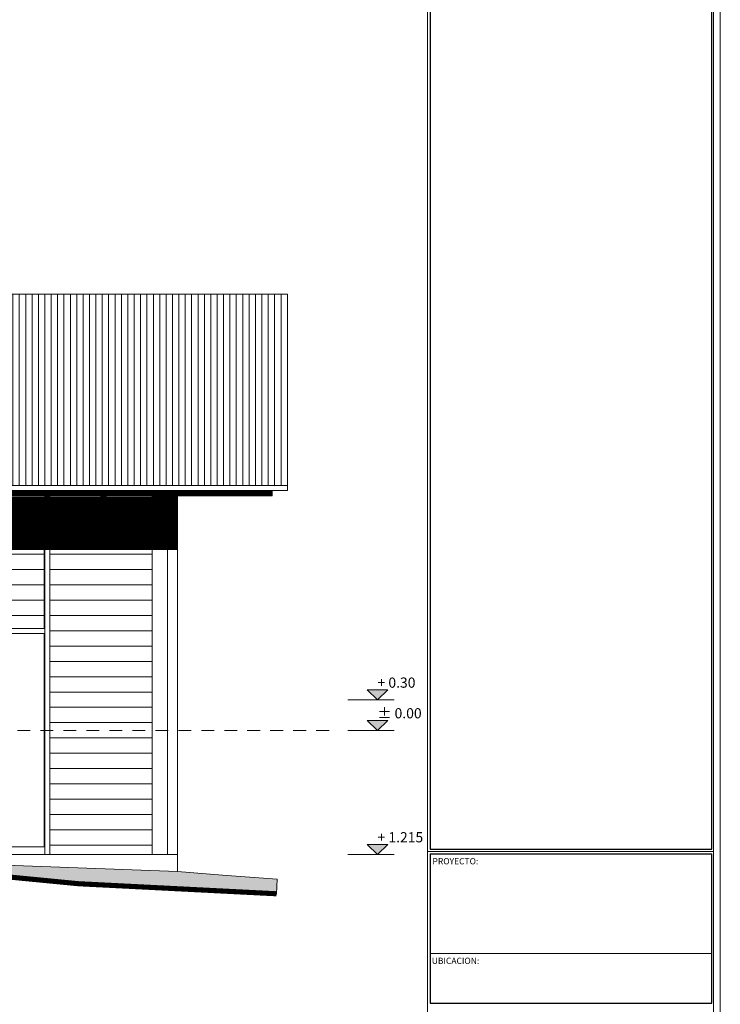
# Model space of a CAD drawing. Extents: x -804474.5 to -804394.6, y -813646.9 to -813589.5.
# Drawn here: x -804401.4 to -804394.6, y -813638.9 to -813629.3 of the extents above; entities that cross this region are included whole.
import ezdxf

# ---------------------------------------------------------------- set-up
doc = ezdxf.new("R2010")
doc.units = 0
doc.header["$MEASUREMENT"] = 0
doc.linetypes.add('HIDDEN2', pattern=[0.1875, 0.125, -0.0625])
for name, color, linetype, lineweight, true_color in [('A_MENBRETE', 7, 'Continuous', 15, 0x919191), ('Columns_Pen_No__2', 7, 'Continuous', 13, 0x747474), ('Exterior Walls_Pen_No__2', 7, 'Continuous', 13, 0x747474), ('Furniture & Equipment_Pen_No__4', 7, 'Continuous', 18, 0x029d21), ('Meshes_Pen_No__71', 7, 'Continuous', 20, 0x331900), ('proyecciones', 7, 'Continuous', 5, 0x707070), ('Roofs_Pen_No__14', 7, 'Continuous', 20, 0xcc0000), ('sombras', 7, 'Continuous', 5, 0xc7c7c7), ('Structural - Bearing_Pen_No__89', 7, 'Continuous', 20, 0xff0296)]:
    doc.layers.add(name, color=color, linetype=linetype, lineweight=lineweight, true_color=true_color)
doc.layers.add('Beams_Pen_No__1', color=7, linetype='Continuous', lineweight=13)
doc.layers.add('niveles', color=7, linetype='Continuous', lineweight=20)
doc.styles.add('Arial Narrow Western', font='ARIALN.TTF')
doc.styles.add('GENERATED_STYLE_1', font='arial.ttf')
pattern_1 = [(0, (0, 0), (0, 0.15), [])]

msp = doc.modelspace()

# ---------------------------------------------------------------- hatches: boundary and pattern name
at = {"layer": 'proyecciones', "true_color": 0xbdbdbd}
h = msp.add_hatch(dxfattribs=at)
h.set_pattern_fill('_USER', color=9, scale=0.0625, angle=90, style=0, pattern_type=0)
h.set_pattern_definition([(90, (-804398.826456, -813631.95252), (-0.0625, 4e-18), [])])
h.paths.add_polyline_path([(-804402.4015, -813631.9525), (-804402.4015, -813632.1775), (-804402.4654, -813632.1775), (-804402.4654, -813633.1358), (-804402.4654, -813633.1837), (-804402.6154, -813633.1837), (-804402.6154, -813633.2362), (-804403.5015, -813633.2362), (-804403.5015, -813633.8275), (-804398.8265, -813633.8275), (-804398.8265, -813631.9525)])
at = {"layer": 'proyecciones', "true_color": 0xc4c4c4}
h = msp.add_hatch(dxfattribs=at)
h.set_pattern_fill('_USER', color=9, scale=0.15, style=0, pattern_type=0)
h.set_pattern_definition(pattern_1)
h.paths.add_polyline_path([(-804401.7515, -813634.0232), (-804401.7515, -813633.9418), (-804402.2515, -813633.9418), (-804402.2515, -813634.0232), (-804402.3015, -813634.0232), (-804402.3015, -813633.9418), (-804402.8015, -813633.9418), (-804402.8015, -813634.0232), (-804402.8515, -813634.0232), (-804402.8515, -813633.9418), (-804403.3515, -813633.9418), (-804403.3515, -813634.0232), (-804403.4015, -813634.0232), (-804403.4015, -813635.2279), (-804401.2064, -813635.2279), (-804401.2064, -813633.9418), (-804401.7015, -813633.9418), (-804401.7015, -813634.0232)])
h = msp.add_hatch(dxfattribs=at)
h.set_pattern_fill('_USER', color=9, scale=0.15, style=0, pattern_type=0)
h.set_pattern_definition(pattern_1)
h.paths.add_polyline_path([(-804400.1515, -813633.9419), (-804400.6015, -813633.9419), (-804400.6015, -813634.0232), (-804400.6515, -813634.0232), (-804400.6515, -813633.9419), (-804401.1515, -813633.9419), (-804401.1515, -813634.0232), (-804401.1515, -813637.4429), (-804400.1515, -813637.4429)])
at = {"layer": 'proyecciones', "true_color": 0x6c0707}
for points in [[(-804398.044, -813635.8279), (-804397.944, -813635.9279), (-804397.844, -813635.8279)], [(-804398.044, -813636.1279), (-804397.944, -813636.2279), (-804397.844, -813636.1279)], [(-804398.044, -813637.3429), (-804397.944, -813637.4429), (-804397.844, -813637.3429)]]:
    msp.add_hatch(color=16, dxfattribs=at).paths.add_polyline_path(points)
at = {"layer": 'proyecciones'}
h = msp.add_hatch(dxfattribs=at)
h.set_pattern_fill('CROSS', color=256, scale=0.1, style=0)
h.set_pattern_definition([(0, (0, -2.597453), (0.025, 0.025), [0.0125, -0.0375]), (90, (0.00625, -2.603703), (-0.025, 0.025), [0.0125, -0.0375])])
h.paths.add_polyline_path([(-804403.4531, -813637.4779), (-804400.8738, -813637.7279), (-804398.9324, -813637.8266), (-804398.9276, -813637.6839), (-804399.4622, -813637.6453), (-804399.9015, -813637.6085)])
at = {"layer": 'sombras'}
h = msp.add_hatch(dxfattribs=at)
h.set_pattern_fill('_USER', color=256, scale=0.005, style=0, pattern_type=0)
h.set_pattern_definition([(0, (0, 0), (0, 0.005), [])])
h.paths.add_polyline_path([(-804400.1515, -813633.9419), (-804400.6015, -813633.9419), (-804400.6015, -813634.0232), (-804400.6515, -813634.0232), (-804400.6515, -813633.9419), (-804401.1515, -813633.9419), (-804401.1515, -813634.0232), (-804401.1515, -813634.4568), (-804400.1515, -813634.4568)])
h.paths.add_polyline_path([(-804400.0015, -813633.9279), (-804400.0515, -813633.9279), (-804400.0515, -813634.0232), (-804400.1015, -813634.0232), (-804400.1015, -813633.9279), (-804400.1515, -813633.9279), (-804400.1515, -813634.4568), (-804400.0015, -813634.4568)])
h.paths.add_polyline_path([(-804399.9015, -813633.9279), (-804400.0015, -813633.9279), (-804400.0015, -813634.4568), (-804399.9015, -813634.4568)])
h.paths.add_polyline_path([(-804401.1515, -813634.0232), (-804401.2015, -813634.0232), (-804401.2015, -813634.4568), (-804401.1515, -813634.4568)])
h.paths.add_polyline_path([(-804401.2064, -813633.9418), (-804401.7015, -813633.9418), (-804401.7015, -813634.0232), (-804401.7515, -813634.0232), (-804401.7515, -813633.9418), (-804402.2515, -813633.9418), (-804402.2515, -813634.0232), (-804402.3015, -813634.0232), (-804402.3015, -813633.9418), (-804402.8015, -813633.9418), (-804402.8015, -813634.0232), (-804402.8515, -813634.0232), (-804402.8515, -813633.9418), (-804403.3515, -813633.9418), (-804403.3515, -813634.0232), (-804403.4015, -813634.0232), (-804403.4015, -813634.4568), (-804401.2064, -813634.4568)])
h.paths.add_polyline_path([(-804403.4015, -813634.0232), (-804403.4015, -813633.9418), (-804403.5015, -813633.9418), (-804403.5015, -813634.4568), (-804403.4015, -813634.4568)])
h.paths.add_polyline_path([(-804398.9765, -813633.8754), (-804403.5015, -813633.8754), (-804403.5015, -813633.9279), (-804398.9765, -813633.9279)])
h.paths.add_polyline_path([(-804403.3515, -813633.9279), (-804403.4015, -813633.9279), (-804403.4015, -813634.0232), (-804403.3515, -813634.0232)])
h.paths.add_polyline_path([(-804402.8015, -813633.9279), (-804402.8515, -813633.9279), (-804402.8515, -813634.0232), (-804402.8015, -813634.0232)])
h.paths.add_polyline_path([(-804402.2515, -813633.9279), (-804402.3015, -813633.9279), (-804402.3015, -813634.0232), (-804402.2515, -813634.0232)])
h.paths.add_polyline_path([(-804401.7015, -813633.9279), (-804401.7515, -813633.9279), (-804401.7515, -813634.0232), (-804401.7015, -813634.0232)])
h.paths.add_polyline_path([(-804401.1515, -813633.9279), (-804401.2015, -813633.9279), (-804401.2015, -813634.0232), (-804401.1515, -813634.0232)])
h.paths.add_polyline_path([(-804400.6015, -813633.9279), (-804400.6515, -813633.9279), (-804400.6515, -813634.0232), (-804400.6015, -813634.0232)])
h.paths.add_polyline_path([(-804400.0515, -813633.9279), (-804400.1015, -813633.9279), (-804400.1015, -813634.0232), (-804400.0515, -813634.0232)], flags=16)

# ---------------------------------------------------------------- linework, layer by layer
at = {"layer": 'A_MENBRETE', "linetype": 'Continuous'}
for p, q in [((-804397.4546, -813646.823), (-804397.4546, -813618.923)), ((-804394.6546, -813643.4023), (-804394.6546, -813618.923)), ((-804394.6546, -813637.4121), (-804397.4546, -813637.4121)), ((-804394.6714, -813638.41), (-804397.4286, -813638.41))]:
    msp.add_line(p, q, dxfattribs=at)
at = {"layer": 'A_MENBRETE', "linetype": 'Continuous', "lineweight": 30}
for p, q in [((-804397.4286, -813618.9505), (-804397.4286, -813637.3886)), ((-804394.6714, -813637.3886), (-804394.6714, -813618.9505)), ((-804397.4286, -813637.3886), (-804394.6714, -813637.3886)), ((-804397.4286, -813637.4345), (-804397.4286, -813638.8977)), ((-804397.4286, -813637.4345), (-804394.6714, -813637.4345)), ((-804394.6714, -813638.8977), (-804394.6714, -813637.4345)), ((-804397.4286, -813638.8977), (-804394.6714, -813638.8977))]:
    msp.add_line(p, q, dxfattribs=at)
at = {"layer": 'A_MENBRETE'}
msp.add_lwpolyline([(-804394.588, -813646.8896), (-804394.588, -813618.8563), (-804434.1879, -813618.8563), (-804434.1879, -813646.8896)], close=True, dxfattribs=at)
at = {"layer": 'Beams_Pen_No__1', "linetype": 'Continuous'}
for p, q in [((-804401.2015, -813633.9418), (-804401.7015, -813633.9418)), ((-804400.6515, -813633.9418), (-804401.1515, -813633.9418)), ((-804400.1515, -813633.9418), (-804400.6015, -813633.9418)), ((-804403.5015, -813635.2279), (-804401.2015, -813635.2279)), ((-804401.2015, -813635.2779), (-804403.5015, -813635.2779)), ((-804401.2015, -813637.3679), (-804403.4015, -813637.3679))]:
    msp.add_line(p, q, dxfattribs=at)
at = {"layer": 'Columns_Pen_No__2', "linetype": 'Continuous'}
for p, q in [((-804400.1515, -813637.4429), (-804400.1515, -813633.9279)), ((-804400.0015, -813637.4429), (-804400.0015, -813633.9279)), ((-804401.2015, -813637.4429), (-804401.2015, -813634.0232)), ((-804401.1515, -813637.4429), (-804401.1515, -813634.0232))]:
    msp.add_line(p, q, dxfattribs=at)
at = {"layer": 'Exterior Walls_Pen_No__2', "linetype": 'Continuous'}
for p, q in [((-804401.2064, -813635.2279), (-804401.2064, -813633.9418)), ((-804401.1515, -813633.9419), (-804400.6515, -813633.9419)), ((-804400.6015, -813633.9419), (-804400.1515, -813633.9419)), ((-804399.9015, -813634.7329), (-804399.9015, -813633.9279)), ((-804399.9015, -813637.4429), (-804399.9015, -813634.7329)), ((-804401.2064, -813637.3679), (-804401.2064, -813635.2779))]:
    msp.add_line(p, q, dxfattribs=at)
at = {"layer": 'Furniture & Equipment_Pen_No__4', "linetype": 'Continuous'}
for p, q in [((-804401.2015, -813634.0232), (-804401.2015, -813633.9279)), ((-804401.1515, -813633.9279), (-804401.1515, -813634.0232)), ((-804400.6515, -813634.0232), (-804400.6515, -813633.9279)), ((-804400.6015, -813633.9279), (-804400.6015, -813634.0232)), ((-804400.1015, -813634.0232), (-804400.1015, -813633.9279)), ((-804400.0515, -813633.9279), (-804400.0515, -813634.0232)), ((-804401.1515, -813634.0232), (-804401.2015, -813634.0232)), ((-804400.6015, -813634.0232), (-804400.6515, -813634.0232)), ((-804400.0515, -813634.0232), (-804400.1015, -813634.0232))]:
    msp.add_line(p, q, dxfattribs=at)
at = {"layer": 'Meshes_Pen_No__71', "linetype": 'Continuous'}
msp.add_lwpolyline([(-804403.4531, -813637.4779), (-804399.9015, -813637.6085), (-804399.4622, -813637.6453), (-804398.9276, -813637.6839)], dxfattribs=at)
at = {"layer": 'niveles', "linetype": 'Continuous', "lineweight": 20}
for points in [[(-804398.044, -813635.8279), (-804397.844, -813635.8279), (-804397.944, -813635.9279)], [(-804398.044, -813636.1279), (-804397.844, -813636.1279), (-804397.944, -813636.2279)], [(-804398.044, -813637.3429), (-804397.844, -813637.3429), (-804397.944, -813637.4429)]]:
    msp.add_lwpolyline(points, close=True, dxfattribs=at)
at = {"layer": 'proyecciones'}
for p, q in [((-804398.2338, -813635.9279), (-804397.7809, -813635.9279)), ((-804398.2338, -813636.2279), (-804397.7809, -813636.2279)), ((-804398.2338, -813637.4429), (-804397.7809, -813637.4429)), ((-804398.9324, -813637.8266), (-804398.9276, -813637.6839))]:
    msp.add_line(p, q, dxfattribs=at)
at = {"layer": 'proyecciones', "linetype": 'HIDDEN2'}
msp.add_line((-804398.4187, -813636.2279), (-804422.1708, -813636.2279), dxfattribs=at)
at = {"layer": 'proyecciones', "linetype": 'Continuous', "const_width": 0.05}
msp.add_lwpolyline([(-804422.1708, -813636.2279), (-804418.9779, -813636.2279), (-804418.8345, -813636.2381), (-804416.5681, -813636.4004), (-804413.1469, -813636.6855), (-804412.4227, -813636.7279), (-804408.5279, -813636.9779), (-804405.5108, -813637.2279), (-804403.4531, -813637.4779), (-804400.8738, -813637.7279), (-804398.9324, -813637.8266)], dxfattribs=at)
at = {"layer": 'Roofs_Pen_No__14', "linetype": 'Continuous'}
for p, q in [((-804398.8265, -813631.9525), (-804402.4015, -813631.9525)), ((-804398.8265, -813633.8275), (-804398.8265, -813631.9525)), ((-804403.5015, -813633.8275), (-804398.8265, -813633.8275)), ((-804403.5015, -813633.8754), (-804398.8265, -813633.8754)), ((-804398.9765, -813633.9279), (-804398.9765, -813633.8754)), ((-804398.8265, -813633.8754), (-804398.8265, -813633.8275)), ((-804403.5015, -813633.9279), (-804398.9765, -813633.9279))]:
    msp.add_line(p, q, dxfattribs=at)
at = {"layer": 'Structural - Bearing_Pen_No__89', "linetype": 'Continuous'}
for p in [(-804403.4015, -813637.4429), (-804399.9015, -813637.6085)]:
    msp.add_line(p, (-804399.9015, -813637.4429), dxfattribs=at)

# ---------------------------------------------------------------- texts
at = {"layer": 'A_MENBRETE', "linetype": 'Continuous', "attachment_point": 8, "style": 'Arial Narrow Western'}
for s, insert, char_height in [('{PROYECTO:}', (-804397.1817, -813637.5573), 0.060963), ('UBICACION:', (-804397.1807, -813638.5327), 0.06096)]:
    msp.add_mtext(s, dxfattribs=dict(at, insert=insert, char_height=char_height))
at = {"layer": 'niveles', "char_height": 0.1, "attachment_point": 1, "style": 'GENERATED_STYLE_1'}
for s, insert in [('+ 0{\\fArial|b0|i0|c238|p34;.}30', (-804397.944, -813635.7079)), ('± 0{\\fArial|b0|i0|c238|p34;.}00', (-804397.944, -813636.0079)), ('+ 1{\\fArial|b0|i0|c238|p34;.}215', (-804397.944, -813637.2229))]:
    msp.add_mtext(s, dxfattribs=dict(at, insert=insert))

doc.saveas('drawing.dxf')
